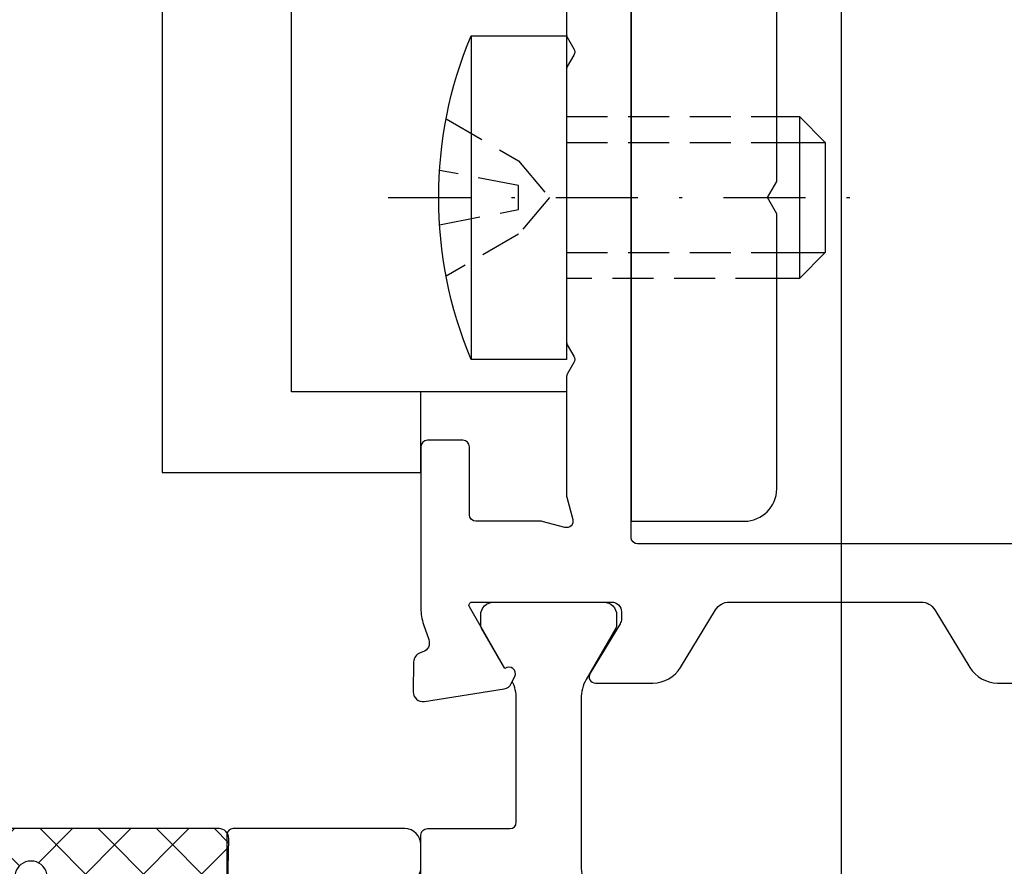
# Model space of a CAD drawing. Units: millimetres. Extents: x -351 to 15413, y -2868 to 33687.
# Drawn here: x 1149 to 1179, y -44 to -18 of the extents above; entities that cross this region are included whole.
import ezdxf

# ---------------------------------------------------------------- set-up
doc = ezdxf.new("R2010")
doc.units = ezdxf.units.MM
doc.linetypes.add('STRICHLINIE', pattern=[19.049999999999997, 12.7, -6.35])
doc.linetypes.add('STRICHPUNKT', pattern=[25.4, 12.7, -6.35, 0, -6.35])
for name, color, linetype in [('Achse', 104, 'STRICHPUNKT'), ('Averdeckt', 130, 'STRICHLINIE'), ('Bemassung', 6, 'Continuous'), ('GUMMI', 3, 'Continuous'), ('UMRISS02', 1, 'Continuous'), ('UMRISS05', 3, 'Continuous'), ('Umriss10', 6, 'Continuous')]:
    doc.layers.add(name, color=color, linetype=linetype)
doc.layers.add('Schraffur', color=251, linetype='Continuous', lineweight=25)
doc.styles.add('BEMTEXT', font='ARIALN.TTF')
doc.dimstyles.new('1-1', dxfattribs={"dimtxt": 3.5, "dimasz": 3, "dimexe": 1.5, "dimexo": 0, "dimgap": 1, "dimtad": 1, "dimdec": 8, "dimzin": 9, "dimdsep": 46, "dimtxsty": 'BEMTEXT', "dimcen": -3, "dimclrd": 256, "dimclre": 256, "dimclrt": 30, "dimadec": 1, "dimazin": 2, "dimtfac": 0.5, "dimtdec": 8, "dimtmove": 0, "dimatfit": 3, "dimfxl": 1, "dimtolj": 2, "dimlwd": -1, "dimlwe": -1, "dimarcsym": 0})
doc.dimstyles.new('1-1$0', dxfattribs={"dimtxt": 3.5, "dimasz": 3, "dimexe": 1.5, "dimexo": 0, "dimgap": 1, "dimtad": 1, "dimdec": 8, "dimzin": 9, "dimdsep": 46, "dimtxsty": 'BEMTEXT', "dimcen": -3, "dimclrd": 256, "dimclre": 256, "dimclrt": 30, "dimadec": 1, "dimazin": 2, "dimtfac": 0.5, "dimtdec": 8, "dimtmove": 0, "dimatfit": 3, "dimfxl": 1, "dimtolj": 2, "dimlwd": -1, "dimlwe": -1, "dimarcsym": 0})
pattern_1 = [(45, (-474.9661673519278, -167.6442170676801), (-0.8980256121069152, 0.8980256121069154), []), (135, (-474.9661673519278, -167.6442170676801), (-0.8980256121069154, -0.8980256121069152), [])]

# ---------------------------------------------------------------- blocks, each defined once
blk = doc.blocks.new('*D2905')
at = {"layer": 'Bemassung', "transparency": 16777216}
for p, q in [((1089.028828019733, -34.99219684200443), (1089.028828019733, -108.6921968420024)), ((1207.028828019737, -34.99219684200443), (1207.028828019737, -108.6921968420024)), ((1204.028828019737, -107.1921968420024), (1092.028828019733, -107.1921968420024))]:
    blk.add_line(p, q, dxfattribs=at)
for points in [[(1092.028828019733, -106.6921968420024), (1092.028828019733, -107.6921968420024), (1089.028828019733, -107.1921968420024)], [(1204.028828019737, -106.6921968420024), (1204.028828019737, -107.6921968420024), (1207.028828019737, -107.1921968420024)]]:
    blk.add_solid(points, dxfattribs=at)
at = {"layer": 'Defpoints', "color": 0, "transparency": 16777216}
for p in [(1089.028828019733, -34.99219684200443), (1207.028828019737, -34.99219684200443), (1089.028828019733, -107.1921968420024)]:
    blk.add_point(p, dxfattribs=at)
at = {"layer": 'Bemassung', "color": 30, "transparency": 16777216, "insert": (1148.028828019735, -104.4051913849765), "char_height": 3.5, "attachment_point": 5, "style": 'BEMTEXT'}
blk.add_mtext('\\A2;118', dxfattribs=at)
blk = doc.blocks.new('*D2910')
at = {"layer": 'Bemassung', "transparency": 16777216}
for p, q in [((1174.028828019734, -66.8921968420027), (1174.028828019734, 32.30780315800212)), ((1177.028828019734, 30.80780315800212), (1225.028828019735, 30.80780315800212))]:
    blk.add_line(p, q, dxfattribs=at)
blk.add_solid([(1177.028828019734, 31.30780315800212), (1177.028828019734, 30.30780315800212), (1174.028828019734, 30.80780315800212)], dxfattribs=at)
at = {"layer": 'Defpoints', "color": 0, "transparency": 16777216}
for p in [(1225.028828019735, 30.80780315800212), (1225.028828019735, 2.807803158002116), (1174.028828019734, -66.8921968420027)]:
    blk.add_point(p, dxfattribs=at)
blk = doc.blocks.new('_None')
blk = doc.blocks.new('*D2911')
at = {"layer": 'Bemassung', "transparency": 16777216}
for p, q in [((1161.028828019735, 20.80780315799893), (1161.028828019735, 32.30780315800212)), ((1174.028828019735, -66.8921968420018), (1174.028828019735, 32.30780315800212)), ((1164.028828019735, 30.80780315800212), (1171.028828019735, 30.80780315800212))]:
    blk.add_line(p, q, dxfattribs=at)
for points in [[(1164.028828019735, 31.30780315800212), (1164.028828019735, 30.30780315800212), (1161.028828019735, 30.80780315800212)], [(1171.028828019735, 31.30780315800212), (1171.028828019735, 30.30780315800212), (1174.028828019735, 30.80780315800212)]]:
    blk.add_solid(points, dxfattribs=at)
at = {"layer": 'Defpoints', "color": 0, "transparency": 16777216}
for p in [(1174.028828019735, 30.80780315800212), (1161.028828019735, 20.80780315799893), (1174.028828019735, -66.8921968420018)]:
    blk.add_point(p, dxfattribs=at)
at = {"layer": 'Bemassung', "color": 30, "transparency": 16777216, "insert": (1167.528828019735, 33.59480861502804), "char_height": 3.5, "attachment_point": 5, "style": 'BEMTEXT'}
blk.add_mtext('\\A2;13', dxfattribs=at)
blk = doc.blocks.new('084012')
blk.add_lwpolyline([(-0.4000000000000057, -27.59999999999968, 0.2679491924311121), (-0.2000000000000171, -27.94641016151346, -0.2679491924311122), (-2.842170943040401e-14, -28.29282032302723), (-2.842170943040401e-14, -28.99999999999952, -0.4142135623730921), (-0.5000000000000284, -29.49999999999952), (-5.800000004697068, -29.49999999999955, -0.4142135623730921), (-6.000000004697057, -29.29999999999956), (-6.000000004697085, -26.6999999999997, -0.414213562373101), (-5.800000004697097, -26.49999999999972), (-5.000000004697171, -26.49999999999972, -0.4142135623730951), (-4.800000004697182, -26.6999999999997), (-4.800000004697182, -27.79999999999973, 0.4142135623730896), (-4.600000004697193, -27.99999999999972), (-1.999999999999744, -27.99999999999977, 0.4142135623730989), (-1.799999999999756, -27.79999999999978), (-1.799999999999699, -20.20000000000039, 0.4142135623730971), (-1.999999999999687, -20.0000000000004), (-4.600000004697193, -20.0000000000004, 0.4142135623730838), (-4.800000004697182, -20.20000000000039), (-4.800000004697239, -21.30000000000041, -0.4142135623730823), (-5.000000004697227, -21.5000000000004), (-5.800000004697154, -21.5000000000004, -0.4142135623731005), (-6.000000004697142, -21.30000000000041), (-6.000000004697114, -18.70000000000039, -0.4142135623730921), (-5.800000004697125, -18.5000000000004), (-3.299999999999699, -18.5000000000004, 0.4142135623730951), (-2.799999999999699, -18.0000000000004), (-2.799999999999699, -8.500000000000341, 0.4142135623730951), (-3.299999999999699, -8.000000000000341), (-5.499999999999972, -8.000000000000341, -0.41421356237309), (-5.999999999999972, -7.500000000000341), (-6, -6.335085296108673, -0.2679491924311213), (-5.900000000000006, -6.1618802153518), (-4.80000000000004, -5.526794919243173, -0.5773502691896304), (-4.500000000000028, -5.700000000000045), (-4.500000000000028, -6.300000000000125, 0.4142135623730951), (-4.30000000000004, -6.500000000000114), (-1.999999999999744, -6.500000000000114, 0.4142135623730951), (-1.799999999999756, -6.300000000000125), (-1.799999999999756, -1.699999999999989, 0.4142135623730951), (-1.999999999999744, -1.5), (-4.30000000000004, -1.5, 0.4142135623730951), (-4.500000000000028, -1.699999999999989), (-4.500000000000028, -2.300000000000011, -0.5773502691896304), (-4.80000000000004, -2.473205080756884), (-5.900000000000034, -1.838119784648256, -0.2679491924311224), (-6.000000000000028, -1.664914703891384), (-6.000000000000028, -0.5, -0.4142135623730951), (-5.500000000000028, 0), (-0.1999999999999886, 0, -0.4142135623731067), (0, -0.1999999999999886), (-2.842170943040401e-14, -1.334314575050769, -0.3178372451957283), (-0.1333333333333258, -1.522876383367191, 0.3178372451957544), (-0.3999999999999488, -1.899999999999977), (-0.3999999999999488, -2.000000000000114, 0.4142135623730951), (0.1000000000000512, -2.500000000000114), (1.384529946162132, -2.500000000000114, 0.26794919243112), (1.557735026919005, -2.400000000000148), (1.904145188432864, -1.800000000000011, -0.4400105308918254), (2.192065556459937, -1.736169591142243), (3.923918999576671, -2.948826427086999, -0.7332303362618362), (3.687074881799305, -3.700000000000045), (0.1000000000000796, -3.700000000000045, 0.4142135623730951), (-0.3999999999999204, -4.200000000000045), (-0.3999999999999204, -6.100000000000136, 0.2679491924310862), (-0.1999999999999602, -6.446410161513882, -0.2679491924311027), (2.842170943040401e-14, -6.792820323027627), (0, -7.800000000000409, -0.4142135623730951), (-0.1999999999999886, -8.000000000000398), (-0.4999999999997442, -8.000000000000341, 0.4142135623730967), (-0.9999999999997442, -8.500000000000341), (-0.9999999999996874, -18.00000000000045, 0.4142135623730935), (-0.4999999999996874, -18.50000000000045), (-0.4000000000000625, -18.50000000000045, -0.4142135623730951), (-2.842170943040401e-14, -18.90000000000038), (-2.842170943040401e-14, -23.00717967697236, -0.2679491924311121), (-0.2000000000000171, -23.35358983848613, 0.2679491924311287), (-0.4000000000000057, -23.6999999999999), (-0.4000000000000057, -24.80000000000001, 0.4142135623730994), (0.09999999999999432, -25.30000000000001), (2.400000000000034, -25.29999999999995, -0.4142135623731086), (2.900000000000034, -25.79999999999995), (2.900000000000034, -25.9941028487915, -0.2679491924311391), (2.650000000000034, -26.42711555068374), (1.704145188432534, -26.97320508075654, -0.4142135623730536), (1.430940107675696, -26.89999999999964), (1.257735026918823, -26.59999999999971, 0.2679491924311145), (1.08452994616195, -26.49999999999972), (0.09999999999999432, -26.49999999999972, 0.4142135623730951), (-0.4000000000000057, -26.99999999999972)], format="xyb", close=True)
blk = doc.blocks.new('EWRA')
at = {"layer": 'Achse', "ltscale": 0.2}
blk.add_lwpolyline([(-1.009687953660233, -18), (14.0781417497453, -18)], dxfattribs=at)
at = {"layer": 'Averdeckt', "ltscale": 0.1}
for points in [[(4.49999999999946, -15.5), (11.00000000000003, -15.49999999999989)], [(0.7787056191612294, -15.57223562965328), (3.018743491575407, -16.86552209828653), (3.970683480481767, -18), (3.018743491575407, -19.13447790171301), (0.7787056191612294, -20.42776437034627)], [(4.49999999999946, -16.29999999999984), (11.00000000000003, -16.29999999999984)], [(0.5770493211179257, -18.83818296528989), (3.018743491575407, -18.36895121696421), (3.018743491575407, -17.63104878303579), (0.5770493211179257, -17.16181703471034)], [(4.499999999999233, -19.69999999999993), (11.00000000000003, -19.69999999999993)], [(11.00000000000003, -20.49999999999989), (4.49999999999946, -20.5)]]:
    blk.add_lwpolyline(points, dxfattribs=at)
at = {"layer": 'UMRISS02'}
for p, q in [((11.70333083520657, -15.49999999999989), (11.70561529237037, -20.49999999999989)), ((11.00000000000003, -16.29999999999984), (12.49999999999969, -16.29999999999984)), ((11.00000000000003, -19.69999999999993), (12.49999999999969, -19.70000000000005))]:
    blk.add_line(p, q, dxfattribs=at)
blk.add_lwpolyline([(6.500000000000028, -1.799999999999613), (6.500000000000028, -28), (10.00000000000003, -28, 0.4142135623730951), (11.00000000000003, -27), (11.00000000000003, -18.5), (10.71132486540549, -18), (11.00000000000003, -17.5), (11.00000000000006, -1.799999999999585)], format="xyb", dxfattribs=at)
for points in [[(-7.999999999999716, -3.338049261636783), (-7.999999999999716, -26.50000000000449), (2.557953848736361e-13, -26.50000000000449), (2.643218977027573e-12, -24.00000000000318)], [(4.500000000000369, -24.00000000000318), (-3.999999999999773, -24.00000000000318), (-3.999999999999773, -12.00000000000318), (4.500000000000369, -12.00000000000318)], [(1.549999999999642, -13), (1.549999999999642, -23)], [(11.00000000000003, -15.49999999999989), (11.70333083520657, -15.49999999999989), (12.49999999999946, -16.2999999999995), (12.49999999999969, -19.69999999999993), (11.70561529237037, -20.49999999999989), (11.00000000000003, -20.49999999999989)]]:
    blk.add_lwpolyline(points, dxfattribs=at)
blk.add_lwpolyline([(4.499999999999574, -23), (1.549999999999642, -23, -0.2), (1.549999999999642, -13), (4.499999999999687, -12.99999999999989)], format="xyb", close=True, dxfattribs=at)
blk = doc.blocks.new('08300551')
at = {"layer": 'Schraffur'}
h = blk.add_hatch(dxfattribs=at)
h.set_pattern_fill('ANSI37', color=256, scale=0.4, style=0)
h.set_pattern_definition(pattern_1)
edge = h.paths.add_edge_path()
edge.add_arc((-20.06729033979673, 18.14625032149968), 29.50526082265368, 257.6815929395163, 271.9851758581162)
edge.add_line((-19.0452008696559, -11.34130212572541), (-18.4999442164015, -10.80009750469765))
edge.add_line((-18.4999442164015, -10.80009750469765), (-18.28695386729925, -9.325577313936265))
edge.add_line((-18.28695386729925, -9.325577313936265), (-18.49994421640145, -7.630882793373843))
edge.add_line((-18.49994421640145, -7.630882793373843), (-18.4999442164015, -1.998517640448625))
edge.add_arc((-18.69994421640149, -1.998517640448597), 0.1999999999999886, 359.9999999999918, 435.0000870337166)
edge.add_line((-18.64818070083413, -1.805332396560516), (-19.27761015491399, -1.636678307412467))
edge.add_arc((-19.19996488357532, -1.3469004410411), 0.2999999999999948, 104.99991256847909, 255.00008743161038, ccw=False)
edge.add_line((-19.27761015491444, -1.057122574669847), (-18.64818070351697, -0.8884684956091462))
edge.add_arc((-18.69994421640149, -0.6952832510021949), 0.1999999999999837, 284.9999121705939, 360.0000000000081)
edge.add_line((-18.4999442164015, -0.6952832510021665), (-18.4999442164015, -0.3053949620256731))
edge.add_arc((-18.79994421640151, -0.3053949620256731), 0.3000000000000114, 0, 91.14946739956181)
edge.add_line((-18.80596240990866, -0.0054553325218194), (-20.1851027098246, -0.03312734509358961))
edge.add_arc((-20.17507238731275, -0.5330267275999745), 0.4999999999999566, 91.14946739955539, 145.5799262163615)
edge.add_arc((-20.99998789672105, 0.03222932264404221), 0.4999999999999866, 180.0009210478466, 325.5799262163625, ccw=False)
edge.add_line((-21.49998789665648, 0.03222128498529742), (-21.50000689950059, 1.214334427925763))
edge.add_arc((-21.20000689953935, 1.21433925052105), 0.3000000000000065, 105.00608101359421, 180.0009210478541, ccw=False)
edge.add_line((-21.27768336781992, 1.504108755948124), (-20.92824491744801, 1.597780257600135))
edge.add_arc((-21.00592138572858, 1.887549763027209), 0.2999999999999898, 285.0060810135941, 395.9831689902051)
edge.add_arc((-23.99992299906745, -0.2863762567171193), 3.999999999999638, 35.98316899019333, 142.5315501111507)
edge.add_line((-27.17467674504996, 2.146921639629994), (-27.23332955340027, 2.070396597908569))
edge.add_arc((-26.99522302245151, 1.887899255682555), 0.300000000000016, 142.5315501111614, 254.9634922136429)
edge.add_line((-27.07305336110448, 1.598171040996505), (-26.72222851497776, 1.503928177520038))
edge.add_arc((-26.80005885363079, 1.214199962834016), 0.2999999999999916, 0.005550569860417909, 74.96349221363101, ccw=False)
edge.add_line((-26.5000588550385, 1.214229025549798), (-26.49994435536223, 0.03230566601422424))
edge.add_arc((-26.99994435301602, 0.03225722815454901), 0.5000000000000141, -145.65911492630352, 0.005550569864681165, ccw=False)
edge.add_arc((-27.82564031678368, -0.5318581637801572), 0.4999999999998989, 34.34088507369842, 88.78100285150532)
edge.add_line((-27.81500336238435, -0.03197132138379288), (-29.19356584376175, -0.002637270139871362))
edge.add_arc((-29.19994801640132, -0.3025693755777468), 0.2999999999999969, 88.78100285150988, 180)
edge.add_line((-29.49994801640133, -0.3025693755777468), (-29.49994801640133, -6.869987833774474))
edge.add_arc((-29.19994801640138, -6.869987833774474), 0.2999999999999545, 180, 243.6005390065769)
edge.add_arc((-22.66393421640134, 6.297037604277875), 15.00000120000361, 243.6005390060516, 281.8520634645257)
edge.add_arc((-19.44956829457504, -8.442243947132937), 0.1460586207887812, -66.42399327163491, 156.1478306709185, ccw=False)
edge.add_line((-19.39114992034285, -8.576111098663091), (-19.58636069870556, -9.938705794749922))
edge.add_arc((-19.69513503954533, -10.07737001600239), 0.1762374065874801, -152.7041706055354, 51.88779579771369, ccw=False)
edge.add_arc((-20.06729033979599, 18.14625032150036), 28.3052608226543, 257.6815929395152, 270.436306029771, ccw=False)
edge.add_arc((-26.23406195483767, -10.09352713997401), 0.6000000000000943, 77.68159293951473, 257.6815929395148)
edge = h.paths.add_edge_path(flags=16)
edge.add_arc((-27.99994755877145, -6.116844726717659), 0.5000000000000033, 101.5360852808318, 258.2719443555871)
edge.add_arc((-19.9709105164012, 32.55852940427491), 40.00000000000004, 258.2719443555911, 269.9578965937689)
edge.add_arc((-19.99993681485785, -6.941459930837595), 0.5000000000000041, 269.9578965937693, 438.4639099947476)
edge.add_arc((-19.79995167582962, -5.961661000358532), 0.5000000000000223, 192.5179013206072, 258.4639099947546, ccw=False)
edge.add_line((-20.2880658436942, -6.070033317533557), (-21.01594663157789, -2.791622978583945))
edge.add_arc((-21.50406079944247, -2.89999529575897), 0.500000000000016, 12.5179013206072, 90.00032827283385)
edge.add_line((-21.50406366416337, -2.399995295767155), (-26.49583096827752, -2.400023895807209))
edge.add_arc((-26.49582810355662, -2.900023895799023), 0.5000000000000211, 90.00032827283385, 163.5309407538558)
edge.add_line((-26.97531458778758, -2.758275134111699), (-27.72044613277797, -5.278794541435843))
edge.add_arc((-28.19993261700881, -5.137045779748576), 0.4999999999999322, 281.53608528083953, 343.5309407538583, ccw=False)
edge = h.paths.add_edge_path(flags=16)
edge.add_line((-25.20009751640163, 1.60221340427438), (-25.20009751640163, 0.7323480042743995))
edge.add_arc((-24.00004146640146, 0.7323480042743995), 1.200056050000171, 180, 360)
edge.add_line((-22.79998541640128, 0.7323480042743995), (-22.79998541640128, 1.60221340427438))
edge.add_arc((-24.00004146640146, 1.60221340427438), 1.200056050000171, 0, 180)
h = blk.add_hatch(dxfattribs=at)
h.set_pattern_fill('ANSI37', color=256, scale=0.4, style=0)
h.set_pattern_definition(pattern_1)
edge = h.paths.add_edge_path()
edge.add_line((-18.4999442164015, -12.1139625916251), (-18.4999442164015, -18.00148235057853))
edge.add_arc((-18.69994421640149, -18.0014823505785), 0.1999999999999886, 284.99991296626354, 359.99999999999187, ccw=False)
edge.add_line((-18.64818070083419, -18.19466759446664), (-19.27761015491399, -18.36332168361469))
edge.add_arc((-19.19996488357532, -18.65309954998605), 0.2999999999999948, 104.9999125683896, 255.0000874315209)
edge.add_line((-19.27761015491444, -18.94287741635731), (-18.64818070351697, -19.11153149541801))
edge.add_arc((-18.69994421640149, -19.30471674002496), 0.1999999999999837, -8.071765478234738e-12, 75.00008782940608, ccw=False)
edge.add_line((-18.4999442164015, -19.30471674002499), (-18.4999442164015, -19.69460502900148))
edge.add_arc((-18.79994421640151, -19.69460502900148), 0.3000000000000114, -91.14946739956179, 0, ccw=False)
edge.add_line((-18.80596240990866, -19.99454465850533), (-20.1851027098246, -19.96687264593356))
edge.add_arc((-20.17507238731275, -19.46697326342718), 0.4999999999999566, 214.4200737836385, 268.8505326004446, ccw=False)
edge.add_arc((-20.99998789672105, -20.03222931367119), 0.4999999999999866, 34.42007378363755, 179.9990789521534)
edge.add_line((-21.49998789665648, -20.03222127601245), (-21.50000689950065, -21.21433441895292))
edge.add_arc((-21.2000068995394, -21.21433924154815), 0.3000000000000065, 179.9990789521567, 254.9939189864192)
edge.add_line((-21.27768336781992, -21.50410874697528), (-20.92824491744801, -21.59778024862729))
edge.add_arc((-21.00592138572858, -21.88754975405436), 0.2999999999999898, -35.983168990205115, 74.9939189864059, ccw=False)
edge.add_arc((-23.99992299906745, -19.71362373431003), 3.999999999999638, 217.4684498888493, 324.01683100980665, ccw=False)
edge.add_line((-27.17467674504996, -22.14692163065715), (-27.23332955340027, -22.07039658893572))
edge.add_arc((-26.99522302245157, -21.88789924670971), 0.2999999999999708, 105.0365077863571, 217.4684498888452, ccw=False)
edge.add_line((-27.07305336110454, -21.59817103202366), (-26.72222851497776, -21.50392816854719))
edge.add_arc((-26.80005885363079, -21.21419995386117), 0.2999999999999916, 285.036507786369, 359.9944494301396)
edge.add_line((-26.5000588550385, -21.21422901657695), (-26.49994435536223, -20.03230565704138))
edge.add_arc((-26.99994435301602, -20.0322572191817), 0.5000000000000141, 359.9944494301353, 505.6591149263035)
edge.add_arc((-27.82564031678373, -19.46814182724694), 0.499999999999978, 271.21899714849457, 325.6591149262999, ccw=False)
edge.add_line((-27.8150033623844, -19.96802866964336), (-29.19356584376175, -19.99736272088728))
edge.add_arc((-29.19994801640132, -19.69743061544941), 0.2999999999999969, 180, 271.21899714849013, ccw=False)
edge.add_line((-29.49994801640133, -19.69743061544941), (-29.49994801640133, -13.13001215725268))
edge.add_arc((-29.19994801640138, -13.13001215725268), 0.2999999999999545, 116.3994609934231, 180, ccw=False)
edge.add_arc((-22.66393421640134, -26.29703759530497), 15.00000120000356, 74.76037899935102, 116.39946099394851, ccw=False)
edge.add_arc((-18.79994421640151, -12.11396259162512), 0.3000000000000049, 5.4001247917767614e-12, 74.7603789993546, ccw=False)
edge = h.paths.add_edge_path(flags=16)
edge.add_arc((-27.99994755877151, -13.88315526430949), 0.5000000000000033, 101.72805564440648, 258.4639147191682, ccw=False)
edge.add_arc((-19.9709105164012, -52.55852939530205), 40.00000000000003, 90.04210340623109, 101.72805564440893, ccw=False)
edge.add_arc((-19.99993681485785, -13.05854006018956), 0.5000000000000041, -78.46390999475398, 90.0421034062307, ccw=False)
edge.add_arc((-19.79995167582967, -14.03833899066859), 0.4999999999999944, 101.536090005246, 167.4820986793946)
edge.add_line((-20.2880658436942, -13.9299666734936), (-21.01594663157789, -17.20837701244321))
edge.add_arc((-21.50406079944247, -17.10000469526818), 0.500000000000016, 269.9996717271662, 347.48209867939283, ccw=False)
edge.add_line((-21.50406366416337, -17.60000469526), (-26.49583096827752, -17.59997609521994))
edge.add_arc((-26.49582810355662, -17.09997609522813), 0.5000000000000211, 196.4690592461442, 269.9996717271662, ccw=False)
edge.add_line((-26.97531458778758, -17.24172485691545), (-27.72044613277797, -14.72120544959131))
edge.add_arc((-28.19993261700881, -14.86295421127861), 0.4999999999999402, 16.46905924614478, 78.46391471916752)
edge = h.paths.add_edge_path(flags=16)
edge.add_line((-25.20009751640163, -21.60221339530153), (-25.20009751640163, -20.73234799530155))
edge.add_arc((-24.00004146640146, -20.73234799530155), 1.200056050000171, 0, 180, ccw=False)
edge.add_line((-22.79998541640128, -20.73234799530155), (-22.79998541640128, -21.60221339530153))
edge.add_arc((-24.00004146640146, -21.60221339530153), 1.200056050000171, -180, 0, ccw=False)
for points in [[(-26.36206851363426, -10.67971339101132, 0.06249231429262685), (-19.0452008696559, -11.34130212572541), (-18.4999442164015, -10.80009750469765), (-18.28695386729925, -9.325577313936265), (-18.49994421640145, -7.630882793373843), (-18.4999442164015, -1.998517640448625, 0.3394546823787153), (-18.64818070083413, -1.805332396560516), (-19.27761015491399, -1.636678307412467, -0.7673282002021443), (-19.27761015491444, -1.057122574669847), (-18.64818070351697, -0.8884684956091462, 0.3394546862505957), (-18.4999442164015, -0.6952832510021665), (-18.4999442164015, -0.3053949620256731, 0.4201018656730216), (-18.80596240990866, -0.0054553325218194), (-20.1851027098246, -0.03312734509358961, 0.2420661456054624), (-20.58753014201687, -0.2503987024779804, -0.7371221935334563), (-21.49998789665648, 0.03222128498529742), (-21.50000689950059, 1.214334427925763, -0.3394291501184652), (-21.27768336781992, 1.504108755948124), (-20.92824491744801, 1.597780257600135, 0.5259978124396695), (-20.76316449816056, 2.063814034898456, 0.5015727481294937), (-27.17467674504996, 2.146921639629994), (-27.23332955340027, 2.070396597908569, 0.534129396222449), (-27.07305336110448, 1.598171040996505), (-26.72222851497776, 1.503928177520038, -0.3392496112178401), (-26.5000588550385, 1.214229025549798), (-26.49994435536223, 0.03230566601422424, -0.7376992003946871), (-27.4127923348999, -0.2498004678128325, 0.2421107607676448), (-27.81500336238435, -0.03197132138379288), (-29.19356584376175, -0.002637270139871362, 0.4204588342705987), (-29.49994801640133, -0.3025693755777468), (-29.49994801640133, -6.869987833774474, 0.2848600360535844), (-29.3333360422447, -7.138702616697941, 0.1684710326675873), (-19.58315231875787, -8.383181021453254, -1.462814588574974), (-19.39114992034285, -8.576111098663091), (-19.58636069870556, -9.938705794749922, -1.241439890550052), (-19.85174851943066, -10.15818982421109, -0.0557104629170723), (-26.10605539604109, -9.50734088893671, 1)], [(-25.20009751640163, 1.60221340427438), (-25.20009751640163, 0.7323480042743995, 1), (-22.79998541640128, 0.7323480042743995), (-22.79998541640128, 1.60221340427438, 1)], [(-28.0999400878901, -5.626945253233089, 0.8151141777863317), (-28.10158093905466, -6.606406424578324, 0.05103382161950863), (-20.00030423635729, -7.441459795839023, 0.9044099195745137), (-19.8999442453437, -6.451560465598078, -0.2959572607338672), (-20.2880658436942, -6.070033317533557), (-21.01594663157789, -2.791622978583945, 0.3515790650973916), (-21.50406366416337, -2.399995295767155), (-26.49583096827752, -2.400023895807209, 0.3323194946215873), (-26.97531458778758, -2.758275134111699), (-27.72044613277797, -5.278794541435843, -0.2773003705846454)], [(-18.4999442164015, -12.1139625916251), (-18.4999442164015, -18.00148235057853, -0.3394546823787153), (-18.64818070083419, -18.19466759446664), (-19.27761015491399, -18.36332168361469, 0.7673282002021443), (-19.27761015491444, -18.94287741635731), (-18.64818070351697, -19.11153149541801, -0.3394546862505957), (-18.4999442164015, -19.30471674002499), (-18.4999442164015, -19.69460502900148, -0.4201018656730216), (-18.80596240990866, -19.99454465850533), (-20.1851027098246, -19.96687264593356, -0.2420661456054624), (-20.58753014201687, -19.74960128854917, 0.7371221935334563), (-21.49998789665648, -20.03222127601245), (-21.50000689950065, -21.21433441895292, 0.3394291501184652), (-21.27768336781992, -21.50410874697528), (-20.92824491744801, -21.59778024862729, -0.5259978124396695), (-20.76316449816056, -22.06381402592561, -0.5015727481294937), (-27.17467674504996, -22.14692163065715), (-27.23332955340027, -22.07039658893572, -0.534129396222449), (-27.07305336110454, -21.59817103202366), (-26.72222851497776, -21.50392816854719, 0.3392496112178401), (-26.5000588550385, -21.21422901657695), (-26.49994435536223, -20.03230565704138, 0.7376992003946871), (-27.4127923348999, -19.75019952321432, -0.2421107607676448), (-27.8150033623844, -19.96802866964336), (-29.19356584376175, -19.99736272088728, -0.4204588342705987), (-29.49994801640133, -19.69743061544941), (-29.49994801640133, -13.13001215725268, -0.2848600360535844), (-29.3333360422447, -12.86129737432921, -0.1837106216669914), (-18.72108728406334, -11.82451210497462, -0.3382886510994395)], [(-28.09994008789016, -14.37305473779406, -0.8151141777863317), (-28.10158093905466, -13.39359356644883, -0.05103382161950863), (-20.00030423635729, -12.55854019518813, -0.9044099195745137), (-19.89994424534376, -13.54843952542907, 0.2959572607338672), (-20.2880658436942, -13.9299666734936), (-21.01594663157789, -17.20837701244321, -0.3515790650973916), (-21.50406366416337, -17.60000469526), (-26.49583096827752, -17.59997609521994, -0.3323194946215873), (-26.97531458778758, -17.24172485691545), (-27.72044613277797, -14.72120544959131, 0.2773003705846454)], [(-25.20009751640163, -21.60221339530153), (-25.20009751640163, -20.73234799530155, -1), (-22.79998541640128, -20.73234799530155), (-22.79998541640128, -21.60221339530153, -1)]]:
    blk.add_lwpolyline(points, format="xyb", close=True)
blk = doc.blocks.new('084001E')
blk.add_lwpolyline([(22.54534872360681, 0.9168112354553077, -0.1155509883345626), (22.01243556529812, 0.7919872981079923), (18.19999999999936, 0.791987298108106, -0.4142135623731013), (17.99999999999932, 0.9919872981080378), (17.99999999999932, 3.541987298108106, 0.4142135623731783), (17.7999999999995, 3.741987298108038), (15.19999999999959, 3.741987298108038, 0.4142135623731783), (14.99999999999955, 3.541987298108106), (14.99999999999955, 2.741987298108038, 0.4142135623731783), (15.19999999999959, 2.541987298108106), (16.2999999999995, 2.541987298108106, -0.3659378865101116), (16.49999999999955, 2.291987298108106), (16.49999999999955, 1.713560173361438, -0.171572875253869), (16.38888888888846, 1.399290492833993, -0.4775922500724374), (8.611111111111313, 1.399290492834561, -0.1715728752538245), (8.500000000000227, 1.713560173361893), (8.500000000000227, 2.291987298108106, -0.3659378865101116), (8.700000000000273, 2.541987298108106), (9.800000000000182, 2.541987298108106, 0.4142135623731783), (10.00000000000023, 2.741987298108038), (10.00000000000023, 3.541987298108106, 0.4142135623731783), (9.800000000000182, 3.741987298108038), (7.200000000000273, 3.741987298108038, 0.4142135623731783), (7.000000000000227, 3.541987298108106), (7.000000000000227, 0.9919872981080378, -0.4142135623730951), (6.800000000000296, 0.791987298108106), (2.98756443470154, 0.791987298108106, -0.1155509883344858), (2.454651276393086, 0.9168112354551496), (2.298793840893488, 0.8407944849917097, -0.7988945248116791), (2.054564661225847, 1.145014322422975), (0.807179676972396, 1.865192378864899, 0.1316524975873944), (0.7071796769723733, 1.891987298108015), (0.3999999999999773, 1.891987298108015, 0.4142135623731159), (0, 1.491987298108038), (0, -1.908012701891939, 0.4142135623731367), (0.3999999999999773, -2.30801270189203), (0.7071796769722596, -2.30801270189203, 0.1316524975873944), (0.8071796769722823, -2.281217782648914), (2.387564434701972, -1.36878221735059, -0.131652497587384), (2.987564434701881, -1.208012701891894), (8.148276203618025, -1.208012701892008, -0.1407750181491089), (8.785113832356956, -1.390939531160134, 0.2872424948106812), (16.21488616764327, -1.390939531160134, -0.1407750181491103), (16.8517237963822, -1.208012701892008), (22.01243556529789, -1.208012701892008, -0.1316524975873797), (22.6124355652978, -1.36878221735059), (24.19282032302749, -2.281217782648914, 0.1316524975873944), (24.2928203230274, -2.30801270189203), (24.59999999999968, -2.30801270189203, 0.4142135623731367), (24.99999999999977, -1.908012701891939), (24.99999999999977, 1.491987298108038, 0.4142135623731159), (24.59999999999968, 1.891987298108015), (24.2928203230274, 1.891987298108015, 0.1316524975873944), (24.19282032302749, 1.865192378864899), (22.94543533877425, 1.145014322423126, -0.7988945248116791), (22.70120615910673, 0.8407944849917097)], format="xyb", close=True)
blk = doc.blocks.new('081024E')
blk.add_lwpolyline([(58.20092883945108, 4.500000000000714), (54.05358983848635, 4.500000000000715, -0.1316524975873801), (53.95358983848635, 4.526794919243817), (53.60000000000011, 4.730940107676536, 0.2679491924311395), (53.40000000000009, 4.730940107676507), (53.04641016151413, 4.526794919243845, -0.1316524975874291), (52.94641016151411, 4.500000000000715), (44.5535898386054, 4.500000000000717, -0.1316524978710043), (44.45358983841226, 4.526794919355345), (44.10000000102983, 4.730940107676523, 0.267949192431153), (43.90000000102981, 4.730940107676495), (43.54641016151371, 4.526794919243833, -0.1316524975874291), (43.44641016151368, 4.500000000000703), (39.79907116054878, 4.500000000000718, -0.06554346281524484), (39.74730735152826, 4.506814834742904), (39.05176380902037, 4.693185165258605, 0.5773502691895861), (38.80681483474211, 4.448236190980232), (38.99318516525773, 3.752692648472468, -0.06554346281521117), (38.99999999999989, 3.700928839451983), (39, 1.700000000000706, 0.4142135623730799), (39.19999999999999, 1.500000000000718), (41.30000000000001, 1.500000000000717, -0.4142135623730951), (41.5, 1.300000000000714), (41.5, 0.2000000000029795, -0.4142135623730888), (41.30000000000001, 2.976693053830491e-12), (36.30040556544878, 2.87813545109074e-12, -0.08309359224722877), (35.81205333376306, 0.0817221366039936), (35.33967751562892, 0.2443741746377916, 0.414213562373123), (34.95835149661198, 0.05838904829514815), (34.93080035786986, -0.02162526853211164, -0.3152987888789998), (34.65238050712122, -0.2239091307418085), (33.73042553834273, -0.24000191458284, -0.4663076581550131), (33.42888331423299, 0.1068827334761774), (33.81942292332928, 2.5726527819484, -0.2446984432290323), (33.98421808147108, 2.795360656326047), (34.20120615910665, 2.901192813119146, -0.7988945248116811), (34.44543533877419, 2.596972975687813), (36.34999999999991, 1.497372055840096, 0.5773502691896225), (36.49999999999989, 1.583974596218504), (36.49999999999989, 5.900000000002969, 0.4142135623731215), (36.19999999999985, 6.200000000003038), (35.98407708461335, 6.200000000003038, 0.1374799432255291), (35.82816858585571, 6.156305559863008), (34.30393899917172, 5.22912962676302, -0.5850073685774778), (33.99999999999991, 5.400000000003083), (33.99999999999991, 7.174158934575225, -0.2618237868477233), (34.48030500414112, 8.028510800775202), (36.2598474983038, 9.110991412742614, 0.2618237866136282), (36.5, 9.538167345614887), (36.49999999999989, 15.46183265866322, 0.2618237870818378), (36.25984749755494, 15.88900859199092), (34.480305004141, 16.97148919922999, -0.2618237868477233), (33.9999999999998, 17.82584106542996), (33.99999999999981, 19.6000000000021, -0.5850073685775024)], format="xyb")
blk.add_lwpolyline([(38.50000000000001, 23.20000000000076, 0.4142135623730951), (38.30000000000002, 23.00000000000076), (38.30000000000001, 6.70000000000072, 0.4142135623730951), (38.5, 6.500000000000718), (65.00000000000006, 6.500000000000713, 0.4142135623730951), (65.20000000000005, 6.700000000000716), (65.20000000000005, 23.00000000000074, 0.4142135623730951), (65.00000000000006, 23.20000000000075), (63.70000000000005, 23.20000000000076, -0.4142135623730951), (63.20000000000005, 23.70000000000076), (63.20000000000005, 24.50000000000071, -0.4142135623730951), (63.70000000000005, 25.00000000000071), (65.00000000000006, 25.0000000000007, 0.4142135623730951), (65.20000000000005, 25.2000000000007), (65.20000000000005, 33.76610749694386, 0.3152987888789843), (65.06840402866519, 33.95404602110104), (44.67101007166278, 41.37809027805118, 0.5205670505517428), (43.99999999999995, 40.90824396765824), (43.9999999999999, 34.50000000000245, -0.4142135623730932), (42.9999999999999, 33.50000000000246), (39.9000000000001, 33.50000000000247, 0.4142135623730965), (39.69999999999985, 33.30000000000248), (39.69999999999985, 23.40000000000077, -0.4142135623730951), (39.49999999999986, 23.20000000000076)], format="xyb", close=True)
blk = doc.blocks.new('0810231')
blk.add_blockref('081024E', (0, 0))
at = {"layer": 'UMRISS05', "rotation": 180}
blk.add_blockref('084001E', (36.4999999999999, 3.741987298110736), dxfattribs=at)
blk = doc.blocks.new('K1-1OEssg')
at = {"xscale": -1}
for name, p, rotation in [('0810231', (214.9999999999998, 3.000000000000071), 270), ('084012', (215.0000000042745, 3.000000000000071), 180)]:
    blk.add_blockref(name, p, dxfattribs=dict(at, rotation=rotation))
at = {"layer": 'GUMMI', "rotation": 270}
blk.add_blockref('08300551', (209.0617319953093, 3.000077000932684), dxfattribs=at)
at = {"layer": 'UMRISS05'}
blk.add_blockref('EWRA', (214.9999999999995, 70.00000000000009), dxfattribs=at)
blk = doc.blocks.new('*D2921')
at = {"layer": 'Bemassung', "transparency": 16777216}
for p, q in [((1174.028828019735, -66.8921968420018), (1174.028828019735, 24.30780315800257)), ((1191.028828019736, -42.19219684200152), (1191.028828019736, 24.30780315800257)), ((1177.028828019735, 22.80780315800257), (1188.028828019736, 22.80780315800257))]:
    blk.add_line(p, q, dxfattribs=at)
for points in [[(1177.028828019735, 23.30780315800257), (1177.028828019735, 22.30780315800257), (1174.028828019735, 22.80780315800257)], [(1188.028828019736, 23.30780315800257), (1188.028828019736, 22.30780315800257), (1191.028828019736, 22.80780315800257)]]:
    blk.add_solid(points, dxfattribs=at)
at = {"layer": 'Defpoints', "color": 0, "transparency": 16777216}
for p in [(1191.028828019736, 22.80780315800257), (1191.028828019736, -42.19219684200152), (1174.028828019735, -66.8921968420018)]:
    blk.add_point(p, dxfattribs=at)
at = {"layer": 'Bemassung', "color": 30, "transparency": 16777216, "insert": (1182.528828019736, 25.56496550452372), "char_height": 3.5, "attachment_point": 5, "style": 'BEMTEXT'}
blk.add_mtext('\\A2;17', dxfattribs=at)

msp = doc.modelspace()

# ---------------------------------------------------------------- block references
at = {"layer": 'Umriss10'}
msp.add_blockref('K1-1OEssg', (946.0288280197356, -75.19219684200152), dxfattribs=at)

# ---------------------------------------------------------------- dimensions: what is measured, and where the dimension line sits
at = {"layer": 'Bemassung'}
dim = msp.add_linear_dim(base=(1174.028828019735, 30.80780315800212), p1=(1161.028828019735, 20.80780315799893), p2=(1174.028828019735, -66.8921968420018), angle=180, dimstyle='1-1', dxfattribs=at)
dim.commit()
dim.dimension.update_dxf_attribs({"geometry": '*D2911', "text_midpoint": (1167.528828019735, 33.59480861502804)})
dim = msp.add_linear_dim(base=(1225.028828019735, 30.80780315800212), p1=(1174.028828019734, -66.8921968420027), p2=(1225.028828019735, 2.807803158002116), angle=180, text=' ', dimstyle='1-1', override={"dimdec": 0, "dimblk2": 'None', "dimsah": 1, "dimse2": 1}, dxfattribs=at)
dim.commit()
dim.dimension.update_dxf_attribs({"geometry": '*D2910', "text_midpoint": (1201.028828019735, 30.80780315800212)})
for base, p1, p2, dimstyle, picture, middle in [((1191.028828019736, 22.80780315800257), (1174.028828019735, -66.8921968420018), (1191.028828019736, -42.19219684200152), '1-1$0', '*D2921', (1182.528828019736, 25.56496550452372)), ((1089.028828019733, -107.1921968420024), (1207.028828019737, -34.99219684200443), (1089.028828019733, -34.99219684200443), '1-1', '*D2905', (1148.028828019735, -104.4051913849765))]:
    dim = msp.add_linear_dim(base=base, p1=p1, p2=p2, dimstyle=dimstyle, dxfattribs=at)
    dim.commit()
    dim.dimension.update_dxf_attribs({"geometry": picture, "text_midpoint": middle})

doc.saveas('drawing.dxf')
